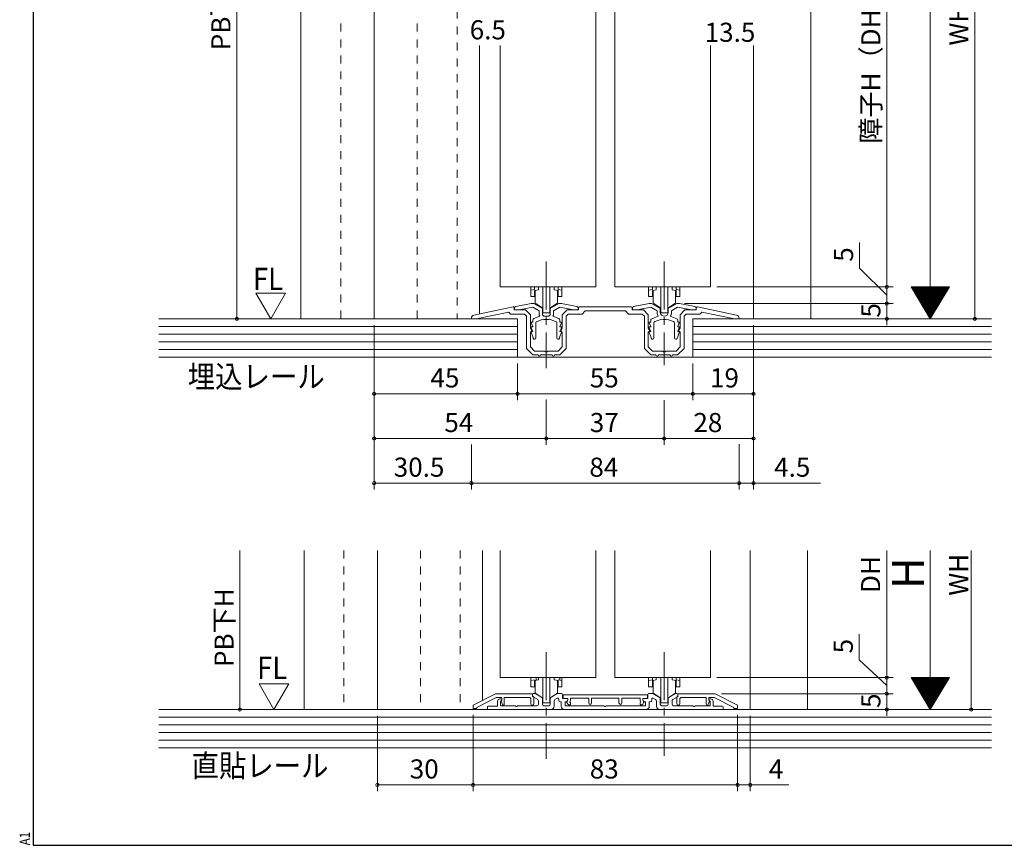
# Model space of a CAD drawing. Extents: x 5677 to 6475, y -38 to 533.
# Drawn here: x 5677 to 5986, y -38 to 221 of the extents above; entities that cross this region are included whole.
import ezdxf

# ---------------------------------------------------------------- set-up
doc = ezdxf.new("R2010")
doc.units = 0
doc.header["$LTSCALE"] = 2
doc.linetypes.add('DASHED1', pattern=[2.5, 1.25, -1.25])
doc.linetypes.add('dd1', pattern=[11.1, 7.5, -1.2, 1.2, -1.2])
for name, color, linetype, lineweight in [('AM_0', 7, 'CONTINUOUS', 20), ('AM_2', 4, 'CONTINUOUS', 13), ('AM_5', 3, 'CONTINUOUS', 9), ('MJ', 2, 'CONTINUOUS', 20), ('OS', 2, 'CONTINUOUS', 15), ('WK', 7, 'CONTINUOUS', 30), ('１点斜線', 4, 'dd1', 13)]:
    doc.layers.add(name, color=color, linetype=linetype, lineweight=lineweight)
doc.styles.add('SIMPLEX', font='simplex.shx', dxfattribs={"bigfont": 'extfont2.shx'})
doc.styles.get("Standard").update_dxf_attribs({"font": 'romans.shx', "width": 0.83, "bigfont": 'extfont2.shx'})

msp = doc.modelspace()

# ---------------------------------------------------------------- linework, layer by layer
at = {"layer": 'AM_0'}
for p, q in [((5857.55, 305.46), (5857.55, 136.76)), ((5863.55, 305.46), (5863.55, 136.76)), ((5827.55, 212.45), (5827.55, 136.76)), ((5893.55, 212.45), (5893.55, 136.76)), ((5827.55, 136.76), (5857.55, 136.76)), ((5893.55, 136.76), (5863.55, 136.76)), ((5819.35, 127.95), (5831.64, 130.49)), ((5832, 129.56), (5832, 130.19)), ((5832.05, 130.15), (5832.05, 129.56)), ((5837.3, 131.56), (5832.45, 130.64)), ((5837.84, 130.44), (5834.05, 129.72)), ((5838.1, 131.56), (5837.3, 131.56)), ((5839.8, 129.31), (5837.84, 130.44)), ((5840.8, 130), (5838.1, 131.56)), ((5840.8, 128.36), (5840.8, 130)), ((5843.3, 130), (5846, 131.56)), ((5843.3, 128.36), (5843.3, 130)), ((5844.3, 129.31), (5846.26, 130.44)), ((5846, 131.56), (5846.8, 131.56)), ((5846.26, 130.44), (5850.05, 129.72)), ((5846.8, 131.56), (5851.64, 130.64)), ((5852.05, 130.15), (5852.05, 129.56)), ((5852.1, 129.56), (5852.1, 130.26)), ((5868.7, 130.56), (5852.4, 130.56)), ((5869, 129.56), (5869, 130.26)), ((5869.05, 130.15), (5869.05, 129.56)), ((5874.3, 131.56), (5869.45, 130.64)), ((5874.84, 130.44), (5871.05, 129.72)), ((5875.1, 131.56), (5874.3, 131.56)), ((5876.8, 129.31), (5874.84, 130.44)), ((5877.8, 130), (5875.1, 131.56)), ((5877.8, 128.81), (5877.8, 130)), ((5880.3, 130), (5883, 131.56)), ((5880.3, 128.81), (5880.3, 130)), ((5881.3, 129.31), (5883.26, 130.44)), ((5883, 131.56), (5883.8, 131.56)), ((5883.26, 130.44), (5887.05, 129.72)), ((5883.8, 131.56), (5888.64, 130.64)), ((5889.05, 130.15), (5889.05, 129.56)), ((5889.1, 129.56), (5889.1, 130.19)), ((5901.75, 127.95), (5889.46, 130.49)), ((5818.55, 126.97), (5818.55, 126.76)), ((5818.55, 126.76), (5820.03, 126.76)), ((5820.03, 126.76), (5830.24, 128.87)), ((5830.85, 128.26), (5830.24, 128.87)), ((5835.15, 128.26), (5830.85, 128.26)), ((5835.55, 129.56), (5832, 129.56)), ((5832.05, 129.56), (5834.05, 129.56)), ((5834.05, 129.56), (5834.05, 129.72)), ((5835.15, 128.26), (5835.85, 127.56)), ((5835.55, 129.56), (5837.05, 128.06)), ((5835.85, 117.46), (5835.85, 127.56)), ((5837.05, 123.86), (5837.05, 128.06)), ((5838.13, 126.88), (5839.99, 127.56)), ((5839.8, 128.36), (5839.8, 129.31)), ((5842.05, 127.56), (5841.6, 127.56)), ((5842.05, 127.56), (5842.5, 127.56)), ((5845.97, 126.88), (5844.11, 127.56)), ((5844.3, 128.36), (5844.3, 129.31)), ((5848.55, 129.56), (5847.05, 128.06)), ((5847.05, 123.86), (5847.05, 128.06)), ((5848.95, 128.26), (5848.25, 127.56)), ((5848.25, 117.46), (5848.25, 127.56)), ((5848.55, 129.56), (5852.1, 129.56)), ((5848.95, 128.26), (5853.25, 128.26)), ((5850.05, 129.56), (5850.05, 129.72)), ((5852.05, 129.56), (5850.05, 129.56)), ((5853.25, 128.26), (5854.25, 129.26)), ((5866.85, 129.26), (5854.25, 129.26)), ((5867.85, 128.26), (5866.85, 129.26)), ((5872.15, 128.26), (5867.85, 128.26)), ((5872.55, 129.56), (5869, 129.56)), ((5869.05, 129.56), (5871.05, 129.56)), ((5871.05, 129.56), (5871.05, 129.72)), ((5872.15, 128.26), (5872.85, 127.56)), ((5872.55, 129.56), (5874.05, 128.06)), ((5872.85, 117.46), (5872.85, 127.56)), ((5874.05, 123.86), (5874.05, 128.06)), ((5875.13, 126.81), (5877.18, 127.56)), ((5876.13, 125.9), (5878.3, 126.69)), ((5876.8, 128.81), (5876.8, 129.31)), ((5881.97, 125.9), (5879.8, 126.69)), ((5882.97, 126.81), (5880.92, 127.56)), ((5881.3, 128.81), (5881.3, 129.31)), ((5885.55, 129.56), (5884.05, 128.06)), ((5884.05, 123.86), (5884.05, 128.06)), ((5885.95, 128.26), (5885.25, 127.56)), ((5885.25, 117.46), (5885.25, 127.56)), ((5885.55, 129.56), (5889.1, 129.56)), ((5885.95, 128.26), (5890.25, 128.26)), ((5887.05, 129.56), (5887.05, 129.72)), ((5889.05, 129.56), (5887.05, 129.56)), ((5890.25, 128.26), (5890.86, 128.87)), ((5901.06, 126.76), (5890.86, 128.87)), ((5902.55, 126.76), (5901.06, 126.76)), ((5902.55, 126.97), (5902.55, 126.76)), ((5837.05, 123.86), (5837.35, 123.46)), ((5837.32, 125.48), (5837.79, 124.4)), ((5837.32, 123.98), (5837.79, 122.9)), ((5837.8, 125.76), (5837.5, 125.76)), ((5837.7, 124.26), (5837.5, 124.26)), ((5837.8, 126.41), (5837.8, 125.76)), ((5838.8, 125.5), (5838.8, 120.79)), ((5839.13, 125.97), (5841.01, 126.66)), ((5842.05, 126.56), (5841.6, 126.56)), ((5842.05, 126.56), (5842.5, 126.56)), ((5844.97, 125.97), (5843.08, 126.66)), ((5845.3, 125.5), (5845.3, 120.79)), ((5846.3, 126.41), (5846.3, 125.76)), ((5846.3, 125.76), (5846.6, 125.76)), ((5846.78, 125.48), (5846.31, 124.4)), ((5846.78, 123.98), (5846.31, 122.9)), ((5846.4, 124.26), (5846.6, 124.26)), ((5847.05, 123.86), (5846.75, 123.46)), ((5874.05, 123.86), (5874.35, 123.46)), ((5874.32, 125.48), (5874.79, 124.4)), ((5874.32, 123.98), (5874.79, 122.9)), ((5874.8, 125.76), (5874.5, 125.76)), ((5874.7, 124.26), (5874.5, 124.26)), ((5874.8, 126.34), (5874.8, 125.76)), ((5875.8, 125.43), (5875.8, 120.79)), ((5882.3, 125.43), (5882.3, 120.79)), ((5883.3, 126.34), (5883.3, 125.76)), ((5883.3, 125.76), (5883.6, 125.76)), ((5883.78, 125.48), (5883.31, 124.4)), ((5883.78, 123.98), (5883.31, 122.9)), ((5883.4, 124.26), (5883.6, 124.26)), ((5884.05, 123.86), (5883.75, 123.46)), ((5837.05, 117.96), (5837.05, 122.67)), ((5837.8, 121.26), (5837.31, 122.49)), ((5837.7, 122.76), (5837.5, 122.76)), ((5837.8, 121.26), (5837.95, 120.68)), ((5846.3, 121.26), (5846.14, 120.68)), ((5846.3, 121.26), (5846.78, 122.49)), ((5846.4, 122.76), (5846.6, 122.76)), ((5847.05, 117.96), (5847.05, 122.67)), ((5874.05, 117.96), (5874.05, 122.67)), ((5874.8, 121.26), (5874.31, 122.49)), ((5874.7, 122.76), (5874.5, 122.76)), ((5874.8, 121.26), (5874.95, 120.68)), ((5883.3, 121.26), (5883.14, 120.68)), ((5883.3, 121.26), (5883.78, 122.49)), ((5883.4, 122.76), (5883.6, 122.76)), ((5884.05, 117.96), (5884.05, 122.67)), ((5835.85, 117.46), (5837.85, 115.46)), ((5837.05, 117.96), (5838.35, 116.66)), ((5847.05, 117.96), (5845.75, 116.66)), ((5848.25, 117.46), (5846.25, 115.46)), ((5872.85, 117.46), (5874.85, 115.46)), ((5874.05, 117.96), (5875.35, 116.66)), ((5884.05, 117.96), (5882.75, 116.66)), ((5885.25, 117.46), (5883.25, 115.46)), ((5839.45, 115.46), (5837.85, 115.46)), ((5841.59, 116.66), (5838.35, 116.66)), ((5842.05, 115.46), (5840.25, 115.46)), ((5842.05, 115.46), (5843.85, 115.46)), ((5842.51, 116.66), (5845.75, 116.66)), ((5844.65, 115.46), (5846.25, 115.46)), ((5876.45, 115.46), (5874.85, 115.46)), ((5878.59, 116.66), (5875.35, 116.66)), ((5879.05, 115.46), (5877.25, 115.46)), ((5879.05, 115.46), (5880.85, 115.46)), ((5879.51, 116.66), (5882.75, 116.66)), ((5881.65, 115.46), (5883.25, 115.46)), ((5827.55, 54.07), (5827.55, 14.23)), ((5857.55, 54.07), (5857.55, 14.23)), ((5863.55, 54.07), (5863.55, 14.23)), ((5893.55, 54.07), (5893.55, 14.23)), ((5827.55, 14.23), (5857.55, 14.23)), ((5863.55, 14.23), (5893.55, 14.23)), ((5826.05, 9.18), (5819.05, 5.58)), ((5820.25, 4.85), (5826.34, 7.98)), ((5837.75, 9.18), (5826.05, 9.18)), ((5826.34, 7.98), (5828.05, 7.98)), ((5826.75, 5.23), (5826.75, 6.83)), ((5827.45, 7.53), (5827.75, 7.53)), ((5827.82, 6.87), (5827.65, 6.83)), ((5827.65, 6.83), (5827.65, 5.43)), ((5828.27, 5.77), (5827.86, 6.81)), ((5828.05, 7.28), (5827.88, 6.98)), ((5828.05, 7.28), (5828.05, 7.98)), ((5828.05, 7.23), (5828.05, 7.17)), ((5828.85, 7.98), (5828.85, 5.88)), ((5828.85, 7.98), (5836.83, 7.98)), ((5837.15, 7.67), (5836.83, 7.98)), ((5837.15, 6.08), (5837.15, 7.67)), ((5837.75, 9.18), (5837.75, 8.48)), ((5837.75, 8.93), (5837.75, 8.42)), ((5837.75, 8.48), (5838.15, 8.08)), ((5837.9, 8.16), (5839.35, 7.33)), ((5838.45, 9.23), (5838.05, 9.23)), ((5838.15, 8.08), (5838.15, 6.08)), ((5838.45, 9.23), (5840.8, 7.87)), ((5839.6, 6.89), (5839.6, 5.93)), ((5840.8, 7.87), (5840.8, 5.93)), ((5845.65, 9.23), (5843.3, 7.87)), ((5843.3, 7.87), (5843.3, 5.93)), ((5844.5, 6.89), (5844.5, 5.23)), ((5845.5, 7.76), (5844.75, 7.33)), ((5845.65, 9.23), (5846.85, 9.23)), ((5845.95, 7.5), (5845.95, 7.13)), ((5846.45, 6.63), (5846.75, 6.63)), ((5846.75, 6.63), (5846.75, 5.23)), ((5847.15, 8.93), (5847.15, 7.63)), ((5847.15, 7.63), (5848.45, 7.63)), ((5847.35, 8.83), (5873.75, 8.83)), ((5847.35, 8.83), (5847.35, 7.63)), ((5847.35, 7.63), (5848.75, 7.63)), ((5848.15, 6.63), (5847.95, 6.63)), ((5847.95, 6.63), (5847.95, 5.43)), ((5848.75, 7.28), (5848.52, 6.63)), ((5848.53, 6.39), (5848.8, 5.88)), ((5848.75, 7.63), (5848.75, 7.28)), ((5848.75, 7.33), (5848.75, 7.23)), ((5849.65, 7.13), (5849.45, 6.57)), ((5849.45, 6.57), (5849.6, 6.29)), ((5849.65, 7.13), (5849.65, 7.83)), ((5849.65, 7.83), (5855.35, 7.83)), ((5855.35, 7.83), (5855.35, 6.28)), ((5856.25, 7.83), (5856.25, 6.28)), ((5856.25, 7.83), (5864.85, 7.83)), ((5864.85, 7.83), (5864.85, 6.28)), ((5865.75, 7.83), (5865.75, 6.28)), ((5865.75, 7.83), (5871.45, 7.83)), ((5871.45, 7.13), (5871.45, 7.83)), ((5871.45, 7.13), (5871.65, 6.57)), ((5871.65, 6.57), (5871.5, 6.29)), ((5872.57, 6.39), (5872.3, 5.88)), ((5872.35, 7.63), (5872.35, 7.28)), ((5873.75, 7.63), (5872.35, 7.63)), ((5872.35, 7.33), (5872.35, 7.23)), ((5872.35, 7.28), (5872.58, 6.63)), ((5873.95, 7.63), (5872.65, 7.63)), ((5872.95, 6.63), (5873.15, 6.63)), ((5873.15, 6.63), (5873.15, 5.43)), ((5873.75, 8.83), (5873.75, 7.63)), ((5873.95, 8.93), (5873.95, 7.63)), ((5875.45, 9.23), (5874.25, 9.23)), ((5874.35, 6.63), (5874.35, 5.23)), ((5874.65, 6.63), (5874.35, 6.63)), ((5875.15, 7.5), (5875.15, 7.13)), ((5875.45, 9.23), (5877.8, 7.87)), ((5875.6, 7.76), (5876.35, 7.33)), ((5876.6, 6.89), (5876.6, 5.23)), ((5877.8, 7.87), (5877.8, 5.93)), ((5882.65, 9.23), (5880.3, 7.87)), ((5880.3, 7.87), (5880.3, 5.93)), ((5881.5, 6.89), (5881.5, 5.93)), ((5883.2, 8.16), (5881.75, 7.33)), ((5882.65, 9.23), (5883.05, 9.23)), ((5883.35, 8.48), (5882.95, 8.08)), ((5882.95, 8.08), (5882.95, 6.08)), ((5883.35, 9.18), (5883.35, 8.48)), ((5883.35, 9.18), (5895.05, 9.18)), ((5883.35, 8.93), (5883.35, 8.42)), ((5883.95, 7.67), (5884.26, 7.98)), ((5883.95, 6.08), (5883.95, 7.67)), ((5892.25, 7.98), (5884.26, 7.98)), ((5892.25, 7.98), (5892.25, 5.88)), ((5892.83, 5.77), (5893.23, 6.81)), ((5894.76, 7.98), (5893.05, 7.98)), ((5893.05, 7.28), (5893.05, 7.98)), ((5893.05, 7.28), (5893.22, 6.98)), ((5893.05, 7.23), (5893.05, 7.17)), ((5893.28, 6.87), (5893.45, 6.83)), ((5893.65, 7.53), (5893.35, 7.53)), ((5893.45, 6.83), (5893.45, 5.43)), ((5894.35, 5.23), (5894.35, 6.83)), ((5900.85, 4.85), (5894.76, 7.98)), ((5895.05, 9.18), (5902.05, 5.58)), ((5819.05, 5.58), (5819.05, 4.58)), ((5819.05, 4.58), (5820.25, 4.58)), ((5820.25, 4.58), (5820.25, 4.85)), ((5823.55, 4.93), (5823.55, 4.23)), ((5823.55, 4.23), (5843.5, 4.23)), ((5826.75, 5.23), (5823.85, 5.23)), ((5827.65, 5.43), (5832.35, 5.43)), ((5832.95, 5.43), (5839.1, 5.43)), ((5842.8, 5.43), (5841.3, 5.43)), ((5873.35, 4.23), (5847.75, 4.23)), ((5860.25, 5.43), (5847.95, 5.43)), ((5873.15, 5.43), (5860.85, 5.43)), ((5897.55, 4.23), (5877.6, 4.23)), ((5878.3, 5.43), (5879.8, 5.43)), ((5888.15, 5.43), (5882, 5.43)), ((5893.45, 5.43), (5888.75, 5.43)), ((5894.35, 5.23), (5897.25, 5.23)), ((5897.55, 4.23), (5897.55, 4.93)), ((5900.85, 4.58), (5900.85, 4.85)), ((5902.05, 4.58), (5900.85, 4.58)), ((5902.05, 5.58), (5902.05, 4.58))]:
    msp.add_line(p, q, dxfattribs=at)
for centre, radius, start, end in [((5831.7, 130.19), 0.3, 0, 101.675), ((5832.55, 130.15), 0.5, 100.784, 180), ((5851.55, 130.15), 0.5, 0, 79.216), ((5852.4, 130.26), 0.3, 90, 180), ((5868.7, 130.26), 0.3, 0, 90), ((5869.55, 130.15), 0.5, 100.784, 180), ((5888.55, 130.15), 0.5, 0, 79.216), ((5889.4, 130.19), 0.3, 78.325, 180), ((5819.55, 126.97), 1, 101.6754, 180), ((5838.3, 126.41), 0.5, 110, 180), ((5841.6, 128.36), 1.8, 180, 206.388), ((5841.6, 128.36), 0.8, 180, 270), ((5842.5, 128.36), 0.8, 270, 0), ((5842.5, 128.36), 1.8, 333.612, 0), ((5845.8, 126.41), 0.5, 0, 70), ((5875.3, 126.34), 0.5, 110, 180), ((5879.05, 128.81), 2.25, 180, 213.749), ((5879.05, 128.81), 1.25, 180, 270), ((5879.05, 128.81), 2.25, 250.444, 270), ((5879.05, 128.81), 1.25, 270, 0), ((5879.05, 128.81), 2.25, 270, 289.556), ((5879.05, 128.81), 2.25, 326.251, 0), ((5882.8, 126.34), 0.5, 0, 70), ((5901.55, 126.97), 1, 0, 78.3246), ((5837.5, 125.56), 0.2, 90, 203.739), ((5837.5, 124.06), 0.2, 90, 203.739), ((5837.7, 124.36), 0.1, 270, 23.739), ((5839.3, 125.5), 0.5, 110, 180), ((5841.6, 128.36), 1.8, 251.071, 270), ((5842.5, 128.36), 1.8, 270, 288.929), ((5844.8, 125.5), 0.5, 0, 70), ((5846.4, 124.36), 0.1, 156.261, 270), ((5846.6, 125.56), 0.2, 336.261, 90), ((5846.6, 124.06), 0.2, 336.261, 90), ((5874.5, 125.56), 0.2, 90, 203.739), ((5874.5, 124.06), 0.2, 90, 203.739), ((5874.7, 124.36), 0.1, 270, 23.739), ((5876.3, 125.43), 0.5, 110, 180), ((5881.8, 125.43), 0.5, 0, 70), ((5883.4, 124.36), 0.1, 156.261, 270), ((5883.6, 125.56), 0.2, 336.261, 90), ((5883.6, 124.06), 0.2, 336.261, 90), ((5836.95, 123.16), 0.5, 281.537, 36.87), ((5837.5, 122.56), 0.2, 90, 201.616), ((5837.7, 122.86), 0.1, 270, 23.739), ((5838.37, 120.79), 0.429, 195, 0), ((5845.73, 120.79), 0.429, 180, 345), ((5846.4, 122.86), 0.1, 156.261, 270), ((5846.6, 122.56), 0.2, 338.384, 90), ((5847.15, 123.16), 0.5, 143.13, 258.463), ((5873.95, 123.16), 0.5, 281.537, 36.87), ((5874.5, 122.56), 0.2, 90, 201.616), ((5874.7, 122.86), 0.1, 270, 23.739), ((5875.37, 120.79), 0.429, 195, 0), ((5882.73, 120.79), 0.429, 180, 345), ((5883.4, 122.86), 0.1, 156.261, 270), ((5883.6, 122.56), 0.2, 338.384, 90), ((5884.15, 123.16), 0.5, 143.13, 258.463), ((5839.85, 115.46), 0.4, 180, 0), ((5842.05, 116.86), 0.5, 203.578, 270), ((5842.05, 116.86), 0.5, 270, 336.422), ((5844.25, 115.46), 0.4, 180, 0), ((5876.85, 115.46), 0.4, 180, 0), ((5879.05, 116.86), 0.5, 203.578, 270), ((5879.05, 116.86), 0.5, 270, 336.422), ((5881.25, 115.46), 0.4, 180, 0), ((5827.45, 6.83), 0.7, 90, 180), ((5827.75, 7.23), 0.3, 0, 90), ((5827.75, 7.17), 0.3, 284.036, 0), ((5828.05, 6.88), 0.2, 150, 201.434), ((5838.05, 8.93), 0.3, 90, 180), ((5838.05, 8.42), 0.3, 180, 240), ((5839.1, 6.89), 0.5, 0, 60), ((5845, 6.89), 0.5, 120, 180), ((5845.65, 7.5), 0.3, 0, 120), ((5846.45, 7.13), 0.5, 180, 270), ((5846.85, 8.93), 0.3, 0, 90), ((5848.15, 7.23), 0.6, 270, 0), ((5848.45, 7.33), 0.3, 0, 90), ((5848.8, 6.53), 0.3, 160.291, 207.207), ((5849.2, 6.08), 0.45, 207.207, 27.207), ((5855.8, 6.28), 0.45, 180, 0), ((5865.3, 6.28), 0.45, 180, 0), ((5871.9, 6.08), 0.45, 152.793, 332.793), ((5872.65, 7.33), 0.3, 90, 180), ((5872.95, 7.23), 0.6, 180, 270), ((5872.3, 6.53), 0.3, 332.793, 19.709), ((5874.25, 8.93), 0.3, 90, 180), ((5874.65, 7.13), 0.5, 270, 0), ((5875.45, 7.5), 0.3, 60, 180), ((5876.1, 6.89), 0.5, 0, 60), ((5882, 6.89), 0.5, 120, 180), ((5883.05, 8.93), 0.3, 0, 90), ((5883.05, 8.42), 0.3, 300, 0), ((5893.35, 7.23), 0.3, 90, 180), ((5893.35, 7.17), 0.3, 180, 255.964), ((5893.05, 6.88), 0.2, 338.566, 30), ((5893.65, 6.83), 0.7, 0, 90), ((5823.85, 4.93), 0.3, 90, 180), ((5828.55, 5.88), 0.3, 201.434, 0), ((5832.65, 5.43), 0.3, 180, 0), ((5837.65, 6.08), 0.5, 180, 0), ((5839.1, 5.93), 0.5, 270, 0), ((5841.3, 5.93), 0.5, 180, 270), ((5842.8, 5.93), 0.5, 270, 0), ((5843.5, 5.23), 1, 270, 0), ((5847.75, 5.23), 1, 180, 270), ((5860.55, 5.43), 0.3, 180, 0), ((5873.35, 5.23), 1, 270, 0), ((5877.6, 5.23), 1, 180, 270), ((5878.3, 5.93), 0.5, 180, 270), ((5879.8, 5.93), 0.5, 270, 0), ((5882, 5.93), 0.5, 180, 270), ((5883.45, 6.08), 0.5, 180, 0), ((5888.45, 5.43), 0.3, 180, 0), ((5892.55, 5.88), 0.3, 180, 338.566), ((5897.25, 4.93), 0.3, 0, 90)]:
    msp.add_arc(centre, radius, start, end, dxfattribs=at)
at = {"layer": 'AM_2'}
for p, q in [((5837.15, 136.76), (5837.15, 133.76)), ((5837.15, 135.75), (5838.35, 135.96)), ((5838.35, 136.76), (5838.35, 135.96)), ((5839.55, 136.76), (5839.55, 135.87)), ((5840.95, 136.76), (5840.95, 128.66)), ((5843.15, 128.66), (5843.15, 136.76)), ((5844.55, 136.76), (5844.55, 135.87)), ((5845.75, 136.76), (5845.75, 135.96)), ((5846.95, 135.75), (5845.75, 135.96)), ((5846.95, 136.76), (5846.95, 133.76)), ((5874.15, 136.76), (5874.15, 133.76)), ((5874.15, 135.75), (5875.35, 135.96)), ((5875.35, 136.76), (5875.35, 135.96)), ((5876.55, 136.76), (5876.55, 135.87)), ((5877.95, 128.66), (5877.95, 136.76)), ((5880.15, 136.76), (5880.15, 128.66)), ((5881.55, 136.76), (5881.55, 135.87)), ((5882.75, 136.76), (5882.75, 135.96)), ((5883.95, 135.75), (5882.75, 135.96)), ((5883.95, 136.76), (5883.95, 133.76)), ((5837.15, 133.76), (5838.35, 133.76)), ((5839.55, 135.87), (5838.35, 135.67)), ((5838.35, 133.76), (5838.35, 135.67)), ((5838.55, 135.7), (5838.55, 131.69)), ((5844.55, 135.87), (5845.75, 135.67)), ((5845.55, 131.69), (5845.55, 135.7)), ((5845.75, 133.76), (5845.75, 135.67)), ((5846.95, 133.76), (5845.75, 133.76)), ((5874.15, 133.76), (5875.35, 133.76)), ((5876.55, 135.87), (5875.35, 135.67)), ((5875.35, 133.76), (5875.35, 135.67)), ((5875.55, 131.69), (5875.55, 135.7)), ((5881.55, 135.87), (5882.75, 135.67)), ((5882.55, 135.7), (5882.55, 131.69)), ((5882.75, 133.76), (5882.75, 135.67)), ((5883.95, 133.76), (5882.75, 133.76)), ((5840.95, 130.16), (5838.55, 131.69)), ((5843.15, 130.16), (5845.55, 131.69)), ((5877.95, 130.16), (5875.55, 131.69)), ((5880.15, 130.16), (5882.55, 131.69)), ((5840.95, 128.66), (5843.15, 128.66)), ((5880.15, 128.66), (5877.95, 128.66)), ((5837.15, 14.23), (5837.15, 11.38)), ((5837.15, 13.37), (5838.35, 13.58)), ((5839.55, 13.49), (5838.35, 13.29)), ((5838.35, 11.38), (5838.35, 13.29)), ((5838.55, 9.31), (5838.55, 13.32)), ((5838.85, 14.23), (5838.85, 13.58)), ((5839.55, 14.23), (5839.55, 13.49)), ((5840.95, 6.28), (5840.95, 14.23)), ((5843.15, 14.23), (5843.15, 6.28)), ((5844.55, 14.23), (5844.55, 13.49)), ((5844.55, 13.49), (5845.75, 13.29)), ((5845.55, 13.32), (5845.55, 9.31)), ((5846.95, 13.37), (5845.75, 13.58)), ((5845.75, 11.38), (5845.75, 13.29)), ((5846.25, 14.23), (5846.25, 13.58)), ((5846.95, 14.23), (5846.95, 11.38)), ((5874.15, 14.23), (5874.15, 11.38)), ((5874.15, 13.37), (5875.35, 13.58)), ((5875.35, 14.23), (5875.35, 13.58)), ((5876.55, 13.49), (5875.35, 13.29)), ((5875.35, 11.38), (5875.35, 13.29)), ((5875.55, 9.31), (5875.55, 13.32)), ((5876.55, 14.23), (5876.55, 13.49)), ((5877.95, 6.28), (5877.95, 14.23)), ((5880.15, 14.23), (5880.15, 6.28)), ((5881.55, 14.23), (5881.55, 13.49)), ((5881.55, 13.49), (5882.75, 13.29)), ((5882.55, 13.32), (5882.55, 9.31)), ((5882.75, 14.23), (5882.75, 13.58)), ((5883.95, 13.37), (5882.75, 13.58)), ((5882.75, 11.38), (5882.75, 13.29)), ((5883.95, 14.23), (5883.95, 11.38)), ((5837.15, 11.38), (5838.35, 11.38)), ((5840.95, 7.78), (5838.55, 9.31)), ((5843.15, 7.78), (5845.55, 9.31)), ((5846.95, 11.38), (5845.75, 11.38)), ((5874.15, 11.38), (5875.35, 11.38)), ((5877.95, 7.78), (5875.55, 9.31)), ((5880.15, 7.78), (5882.55, 9.31)), ((5883.95, 11.38), (5882.75, 11.38)), ((5843.15, 6.28), (5840.95, 6.28)), ((5880.15, 6.28), (5877.95, 6.28))]:
    msp.add_line(p, q, dxfattribs=at)
at = {"layer": 'AM_5'}
for p, q in [((5976.51, 342.46), (5976.51, 126.76)), ((5744.93, 318.46), (5744.93, 126.76)), ((5962.51, 318.46), (5962.51, 126.76)), ((5948.88, 305.46), (5948.88, 136.76)), ((5940.31, 150.67), (5940.31, 142.67)), ((5940.31, 142.67), (5948.88, 134.16)), ((5895.55, 136.76), (5950.88, 136.76)), ((5895.55, 136.76), (5950.88, 136.76)), ((5948.88, 136.76), (5948.88, 131.56)), ((5962.52, 126.77), (5956.52, 136.77)), ((5968.52, 136.77), (5956.52, 136.77)), ((5968.4, 136.57), (5956.64, 136.57)), ((5968.28, 136.37), (5956.76, 136.37)), ((5968.16, 136.17), (5956.88, 136.17)), ((5968.04, 135.97), (5957, 135.97)), ((5962.52, 126.77), (5968.52, 136.77)), ((5750.92, 134.81), (5760.21, 134.81)), ((5755.56, 126.76), (5750.92, 134.81)), ((5755.56, 126.76), (5760.21, 134.81)), ((5948.88, 131.56), (5948.88, 133.56)), ((5967.92, 135.77), (5957.12, 135.77)), ((5967.8, 135.57), (5957.24, 135.57)), ((5967.68, 135.37), (5957.36, 135.37)), ((5967.56, 135.17), (5957.48, 135.17)), ((5967.44, 134.97), (5957.6, 134.97)), ((5967.32, 134.77), (5957.72, 134.77)), ((5967.2, 134.57), (5957.84, 134.57)), ((5967.08, 134.37), (5957.96, 134.37)), ((5966.96, 134.17), (5958.08, 134.17)), ((5966.84, 133.97), (5958.2, 133.97)), ((5966.72, 133.77), (5958.32, 133.77)), ((5966.6, 133.57), (5958.44, 133.57)), ((5966.48, 133.37), (5958.56, 133.37)), ((5966.36, 133.17), (5958.68, 133.17)), ((5966.24, 132.97), (5958.8, 132.97)), ((5885.4, 131.56), (5950.88, 131.56)), ((5885.4, 131.56), (5950.88, 131.56)), ((5948.88, 131.56), (5948.88, 126.76)), ((5966.12, 132.77), (5958.92, 132.77)), ((5966, 132.57), (5959.04, 132.57)), ((5965.88, 132.37), (5959.16, 132.37)), ((5965.76, 132.17), (5959.28, 132.17)), ((5965.64, 131.97), (5959.4, 131.97)), ((5965.52, 131.77), (5959.52, 131.77)), ((5965.4, 131.57), (5959.64, 131.57)), ((5965.28, 131.37), (5959.76, 131.37)), ((5965.16, 131.17), (5959.88, 131.17)), ((5965.04, 130.97), (5960, 130.97)), ((5964.92, 130.77), (5960.12, 130.77)), ((5964.8, 130.57), (5960.24, 130.57)), ((5964.68, 130.37), (5960.36, 130.37)), ((5964.56, 130.17), (5960.48, 130.17)), ((5964.44, 129.97), (5960.6, 129.97)), ((5964.32, 129.77), (5960.72, 129.77)), ((5927.05, 126.76), (5978.51, 126.76)), ((5927.05, 126.76), (5950.88, 126.76)), ((5948.88, 126.76), (5948.88, 124.76)), ((5964.2, 129.57), (5960.84, 129.57)), ((5964.08, 129.37), (5960.96, 129.37)), ((5963.96, 129.17), (5961.08, 129.17)), ((5963.84, 128.97), (5961.2, 128.97)), ((5963.72, 128.77), (5961.32, 128.77)), ((5963.6, 128.57), (5961.44, 128.57)), ((5963.48, 128.37), (5961.56, 128.37)), ((5963.36, 128.17), (5961.68, 128.17)), ((5963.24, 127.97), (5961.8, 127.97)), ((5963.12, 127.77), (5961.92, 127.77)), ((5963, 127.57), (5962.04, 127.57)), ((5962.88, 127.37), (5962.16, 127.37)), ((5962.76, 127.17), (5962.28, 127.17)), ((5962.64, 126.97), (5962.4, 126.97)), ((5788.05, 124.76), (5788.05, 73.24)), ((5788.05, 124.76), (5788.05, 87.24)), ((5788.05, 124.76), (5788.05, 101.24)), ((5907.05, 124.76), (5907.05, 73.24)), ((5907.05, 124.76), (5907.05, 87.24)), ((5907.05, 124.76), (5907.05, 101.24)), ((5833.05, 112.76), (5833.05, 101.24)), ((5833.05, 112.76), (5833.05, 101.24)), ((5888.05, 112.76), (5888.05, 101.24)), ((5888.05, 112.76), (5888.05, 101.24)), ((5833.05, 103.24), (5788.05, 103.24)), ((5833.05, 103.24), (5888.05, 103.24)), ((5888.05, 103.24), (5907.05, 103.24)), ((5842.05, 101.43), (5842.05, 87.24)), ((5842.05, 101.43), (5842.05, 87.24)), ((5879.05, 101.23), (5879.05, 87.24)), ((5879.05, 101.23), (5879.05, 87.24)), ((5842.05, 89.24), (5788.05, 89.24)), ((5818.55, 87.39), (5818.55, 73.24)), ((5818.55, 87.39), (5818.55, 73.24)), ((5842.05, 89.24), (5879.05, 89.24)), ((5879.05, 89.24), (5907.05, 89.24)), ((5902.55, 87.5), (5902.55, 73.24)), ((5902.55, 87.5), (5902.55, 73.24)), ((5818.55, 75.24), (5788.05, 75.24)), ((5818.55, 75.24), (5902.55, 75.24)), ((5902.55, 75.24), (5907.05, 75.24)), ((5907.05, 75.24), (5928.1, 75.24)), ((5745.93, 54.07), (5745.93, 4.23)), ((5948.88, 54.07), (5948.88, 14.23)), ((5962.51, 54.07), (5962.51, 4.23)), ((5975.34, 54.07), (5975.34, 4.23)), ((5940.23, 27.83), (5940.23, 19.83)), ((5940.23, 19.83), (5948.88, 11.71)), ((5895.55, 14.23), (5950.88, 14.23)), ((5895.55, 14.23), (5950.88, 14.23)), ((5948.88, 14.23), (5948.88, 9.18)), ((5962.52, 4.22), (5956.52, 14.22)), ((5968.52, 14.22), (5956.52, 14.22)), ((5968.4, 14.02), (5956.64, 14.02)), ((5968.28, 13.82), (5956.76, 13.82)), ((5968.16, 13.62), (5956.88, 13.62)), ((5968.04, 13.42), (5957, 13.42)), ((5967.92, 13.22), (5957.12, 13.22)), ((5967.8, 13.02), (5957.24, 13.02)), ((5967.68, 12.82), (5957.36, 12.82)), ((5967.56, 12.62), (5957.48, 12.62)), ((5967.44, 12.42), (5957.6, 12.42)), ((5962.52, 4.22), (5968.52, 14.22)), ((5751.92, 12.28), (5761.21, 12.28)), ((5756.56, 4.23), (5751.92, 12.28)), ((5756.56, 4.23), (5761.21, 12.28)), ((5948.88, 9.18), (5948.88, 11.18)), ((5967.32, 12.22), (5957.72, 12.22)), ((5967.2, 12.02), (5957.84, 12.02)), ((5967.08, 11.82), (5957.96, 11.82)), ((5966.96, 11.62), (5958.08, 11.62)), ((5966.84, 11.42), (5958.2, 11.42)), ((5966.72, 11.22), (5958.32, 11.22)), ((5966.6, 11.02), (5958.44, 11.02)), ((5966.48, 10.82), (5958.56, 10.82)), ((5966.36, 10.62), (5958.68, 10.62)), ((5966.24, 10.42), (5958.8, 10.42)), ((5966.12, 10.22), (5958.92, 10.22)), ((5966, 10.02), (5959.04, 10.02)), ((5965.88, 9.82), (5959.16, 9.82)), ((5965.76, 9.62), (5959.28, 9.62)), ((5965.64, 9.42), (5959.4, 9.42)), ((5897.05, 9.18), (5950.88, 9.18)), ((5897.05, 9.18), (5950.88, 9.18)), ((5948.88, 9.18), (5948.88, 4.23)), ((5965.52, 9.22), (5959.52, 9.22)), ((5965.4, 9.02), (5959.64, 9.02)), ((5965.28, 8.82), (5959.76, 8.82)), ((5965.16, 8.62), (5959.88, 8.62)), ((5965.04, 8.42), (5960, 8.42)), ((5964.92, 8.22), (5960.12, 8.22)), ((5964.8, 8.02), (5960.24, 8.02)), ((5964.68, 7.82), (5960.36, 7.82)), ((5964.56, 7.62), (5960.48, 7.62)), ((5964.44, 7.42), (5960.6, 7.42)), ((5964.32, 7.22), (5960.72, 7.22)), ((5964.2, 7.02), (5960.84, 7.02)), ((5964.08, 6.82), (5960.96, 6.82)), ((5963.96, 6.62), (5961.08, 6.62)), ((5963.84, 6.42), (5961.2, 6.42)), ((5963.72, 6.22), (5961.32, 6.22)), ((5927.05, 4.23), (5977.34, 4.23)), ((5927.05, 4.23), (5950.88, 4.23)), ((5948.88, 4.23), (5948.88, 2.23)), ((5963.6, 6.02), (5961.44, 6.02)), ((5963.48, 5.82), (5961.56, 5.82)), ((5963.36, 5.62), (5961.68, 5.62)), ((5963.24, 5.42), (5961.8, 5.42)), ((5963.12, 5.22), (5961.92, 5.22)), ((5963, 5.02), (5962.04, 5.02)), ((5962.88, 4.82), (5962.16, 4.82)), ((5962.76, 4.62), (5962.28, 4.62)), ((5962.64, 4.42), (5962.4, 4.42)), ((5789.05, 2.23), (5789.05, -21.42)), ((5819.05, 2.58), (5819.05, -21.42)), ((5819.05, 2.58), (5819.05, -21.42)), ((5902.05, 2.58), (5902.05, -21.42)), ((5902.05, 2.58), (5902.05, -21.42)), ((5906.05, 2.23), (5906.05, -21.42)), ((5819.05, -19.42), (5789.05, -19.42)), ((5819.05, -19.42), (5902.05, -19.42)), ((5902.05, -19.42), (5900.05, -19.42)), ((5902.05, -19.42), (5906.05, -19.42)), ((5906.05, -19.42), (5918.16, -19.42))]:
    msp.add_line(p, q, dxfattribs=at)
for centre in [(5948.88, 136.76), (5948.88, 136.76), (5948.88, 131.56), (5948.88, 131.56), (5744.93, 126.76), (5948.88, 126.76), (5976.51, 126.76), (5788.05, 103.24), (5833.05, 103.24), (5833.05, 103.24), (5888.05, 103.24), (5888.05, 103.24), (5907.05, 103.24), (5788.05, 89.24), (5842.05, 89.24), (5842.05, 89.24), (5879.05, 89.24), (5879.05, 89.24), (5907.05, 89.24), (5788.05, 75.24), (5818.55, 75.24), (5818.55, 75.24), (5902.55, 75.24), (5902.55, 75.24), (5907.05, 75.24), (5948.88, 14.23), (5948.88, 14.23), (5948.88, 9.18), (5948.88, 9.18), (5745.93, 4.23), (5948.88, 4.23), (5975.34, 4.23), (5789.05, -19.42), (5819.05, -19.42), (5819.05, -19.42), (5902.05, -19.42), (5902.05, -19.42), (5906.05, -19.42)]:
    msp.add_circle(centre, 0.5, dxfattribs=at)
at = {"layer": 'OS'}
for p, q in [((5765.05, 318.46), (5765.05, 126.76)), ((5788.05, 318.46), (5788.05, 126.76)), ((5925.05, 318.46), (5925.05, 126.76)), ((5821.05, 212.45), (5821.05, 128.3)), ((5907.05, 212.45), (5907.05, 126.76)), ((5720.51, 126.76), (5833.05, 126.76)), ((5821.05, 126.97), (5821.05, 126.76)), ((5833.05, 126.76), (5833.05, 114.76)), ((5888.05, 126.76), (5981.69, 126.76)), ((5888.05, 126.76), (5888.05, 114.76)), ((5720.51, 124.36), (5833.05, 124.36)), ((5888.05, 124.36), (5981.69, 124.36)), ((5720.51, 121.96), (5833.05, 121.96)), ((5888.05, 121.96), (5981.69, 121.96)), ((5720.51, 119.56), (5833.05, 119.56)), ((5888.05, 119.56), (5981.69, 119.56)), ((5720.51, 117.16), (5833.05, 117.16)), ((5720.51, 114.76), (5981.69, 114.76)), ((5888.05, 117.16), (5981.69, 117.16)), ((5766.05, 54.07), (5766.05, 4.23)), ((5789.05, 54.07), (5789.05, 4.23)), ((5822.05, 54.07), (5822.05, 7.12)), ((5906.05, 54.07), (5906.05, 4.23)), ((5924.05, 54.07), (5924.05, 4.23)), ((5720.51, 4.23), (5981.69, 4.23)), ((5720.51, 1.83), (5981.69, 1.83)), ((5720.51, -0.57), (5981.69, -0.57)), ((5720.51, -2.97), (5981.69, -2.97)), ((5720.51, -5.37), (5981.69, -5.37)), ((5720.51, -7.77), (5981.69, -7.77))]:
    msp.add_line(p, q, dxfattribs=at)
at = {"layer": 'OS', "linetype": 'DASHED1'}
for p, q in [((5814.05, 318.46), (5814.05, 126.76)), ((5777.55, 219.39), (5777.55, 126.76)), ((5801.55, 219.39), (5801.55, 126.76)), ((5778.55, 54.07), (5778.55, 4.23)), ((5802.55, 54.07), (5802.55, 4.23)), ((5815.05, 54.07), (5815.05, 4.23))]:
    msp.add_line(p, q, dxfattribs=at)
at = {"layer": 'WK'}
for p, q in [((5681, 523.14), (5681, -38.36)), ((5681, -38.36), (6475, -38.36))]:
    msp.add_line(p, q, dxfattribs=at)
at = {"layer": '１点斜線'}
for p, q in [((5842.05, 144.71), (5842.05, 111.31)), ((5879.05, 144.71), (5879.05, 112.19)), ((5842.05, 22.18), (5842.05, -11.21)), ((5879.05, 22.18), (5879.05, -10.34))]:
    msp.add_line(p, q, dxfattribs=at)

# ---------------------------------------------------------------- texts
at = {"layer": 'AM_5', "style": 'SIMPLEX'}
for s, height, p in [('障子H（DH）＝H-23', 6, (5946.88, 181.71)), ('WH=H+24', 6, (5974.51, 212.47)), ('PB下H', 6, (5742.93, 211.01)), ('5', 6, (5938.31, 144.67)), ('5', 6, (5946.88, 127.16)), ('DH', 6, (5946.8, 40.77)), ('H', 10, (5960.52, 42.02)), ('WH', 6, (5974.45, 39.92)), ('PB下H', 6, (5743.93, 17.55)), ('5', 6, (5938.23, 21.83)), ('5', 6, (5946.88, 4.71))]:
    msp.add_text(s, height=height, rotation=90, dxfattribs=at).set_placement(p)
for s, p in [('6.5', (5818.01, 214.43)), ('13.5', (5891.73, 213.65)), ('45', (5805.69, 105.24)), ('55', (5855.69, 105.24)), ('19', (5893.41, 105.24)), ('54', (5810.05, 91.24)), ('37', (5855.69, 91.24)), ('28', (5888.19, 91.24)), ('30.5', (5794.16, 77.24)), ('84', (5855.55, 77.24)), ('4.5', (5913.53, 77.24)), ('30', (5799.19, -17.42)), ('83', (5855.69, -17.42)), ('4', (5911.87, -17.42))]:
    msp.add_text(s, height=6, dxfattribs=at).set_placement(p)
at = {"layer": 'AM_5', "width": 0.9}
for p in [(5750.01, 135.77), (5751.31, 13.82)]:
    msp.add_text('FL', height=7, dxfattribs=at).set_placement(p)
at = {"layer": 'MJ', "width": 0.9}
for s, p in [('埋込レール', (5729.54, 105.16)), ('直貼レール', (5730.72, -16.9))]:
    msp.add_text(s, height=7, dxfattribs=at).set_placement(p)
at = {"layer": 'WK', "width": 0.83}
msp.add_text('A1', height=3.2, rotation=90, dxfattribs=at).set_placement((5680, -38.36))

doc.saveas('drawing.dxf')
